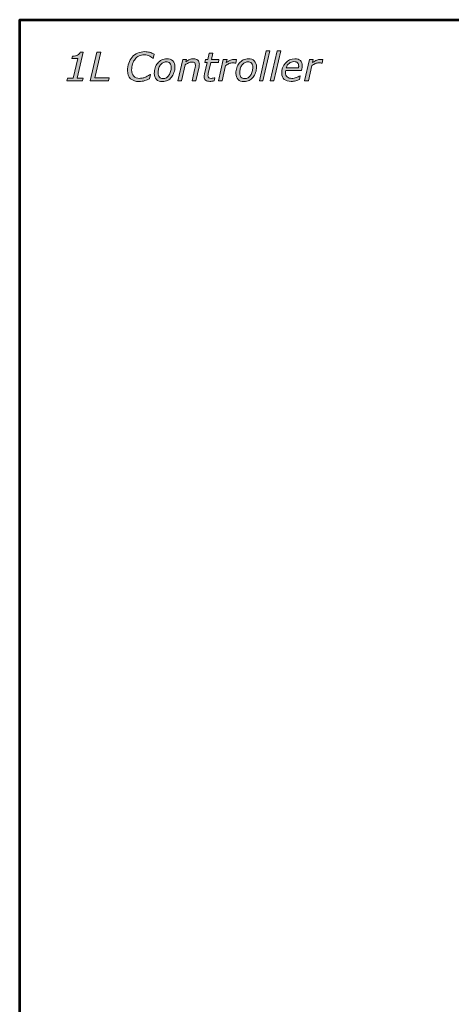
# Model space of a CAD drawing. Units: millimetres. Extents: x 0 to 250, y -250 to 0.
# Drawn here: x 0 to 60, y -136 to 0 of the extents above; entities that cross this region are included whole.
import ezdxf

# ---------------------------------------------------------------- set-up
doc = ezdxf.new("R2010")
doc.units = ezdxf.units.MM
doc.header["$MEASUREMENT"] = 0
doc.layers.add('Layer 1', color=7, linetype='Continuous', lineweight=0)

# ---------------------------------------------------------------- blocks, each defined once
blk = doc.blocks.new('Block_3')
at = {"layer": 'Layer 1', "true_color": 0x353839, "transparency": 33554687}
h = blk.add_hatch(color=250, dxfattribs=at)
h.dxf.hatch_style = 2
edge = h.paths.add_edge_path()
edge.add_spline(control_points=[(8.66, -8.47), (8.66, -8.47), (6.5, -8.47), (6.5, -8.47), (6.5, -8.47), (6.59, -8.09), (6.59, -8.09), (6.59, -8.09), (7.41, -8.09), (7.41, -8.09), (7.41, -8.09), (8.04, -5.38), (8.04, -5.38), (8.04, -5.38), (7.21, -5.38), (7.21, -5.38), (7.21, -5.38), (7.29, -5.04), (7.29, -5.04), (7.59, -5.04), (7.83, -4.99), (8, -4.91), (8.17, -4.82), (8.29, -4.68), (8.34, -4.48), (8.34, -4.48), (8.76, -4.48), (8.76, -4.48), (8.76, -4.48), (7.93, -8.09), (7.93, -8.09), (7.93, -8.09), (8.75, -8.09), (8.75, -8.09), (8.75, -8.09), (8.66, -8.47), (8.66, -8.47)], knot_values=[0, 0, 0, 0, 1, 1, 1, 2, 2, 2, 3, 3, 3, 4, 4, 4, 5, 5, 5, 6, 6, 6, 7, 7, 7, 8, 8, 8, 9, 9, 9, 10, 10, 10, 11, 11, 11, 12, 12, 12, 12], degree=3, periodic=0)
h = blk.add_hatch(color=250, dxfattribs=at)
h.dxf.hatch_style = 2
edge = h.paths.add_edge_path()
edge.add_spline(control_points=[(12.28, -8.47), (12.28, -8.47), (9.76, -8.47), (9.76, -8.47), (9.76, -8.47), (10.68, -4.49), (10.68, -4.49), (10.68, -4.49), (11.21, -4.49), (11.21, -4.49), (11.21, -4.49), (10.4, -8.03), (10.4, -8.03), (10.4, -8.03), (12.38, -8.03), (12.38, -8.03), (12.38, -8.03), (12.28, -8.47), (12.28, -8.47)], knot_values=[0, 0, 0, 0, 1, 1, 1, 2, 2, 2, 3, 3, 3, 4, 4, 4, 5, 5, 5, 6, 6, 6, 6], degree=3, periodic=0)
h = blk.add_hatch(color=250, dxfattribs=at)
h.dxf.hatch_style = 2
edge = h.paths.add_edge_path()
edge.add_spline(control_points=[(16.51, -8.55), (16.01, -8.55), (15.62, -8.42), (15.33, -8.16), (15.04, -7.89), (14.9, -7.52), (14.9, -7.04), (14.9, -6.68), (14.95, -6.34), (15.06, -6.02), (15.18, -5.7), (15.33, -5.42), (15.54, -5.18), (15.74, -4.95), (16, -4.76), (16.3, -4.63), (16.6, -4.49), (16.93, -4.42), (17.3, -4.42), (17.53, -4.42), (17.74, -4.45), (17.95, -4.51), (18.15, -4.56), (18.36, -4.65), (18.58, -4.77), (18.58, -4.77), (18.46, -5.37), (18.46, -5.37), (18.46, -5.37), (18.42, -5.37), (18.42, -5.37), (18.36, -5.31), (18.3, -5.26), (18.24, -5.21), (18.18, -5.16), (18.09, -5.1), (17.97, -5.04), (17.88, -4.99), (17.76, -4.95), (17.62, -4.91), (17.49, -4.88), (17.34, -4.86), (17.18, -4.86), (16.93, -4.86), (16.7, -4.91), (16.49, -5.01), (16.28, -5.12), (16.1, -5.26), (15.95, -5.45), (15.8, -5.63), (15.68, -5.86), (15.59, -6.12), (15.51, -6.38), (15.47, -6.65), (15.47, -6.95), (15.47, -7.32), (15.56, -7.6), (15.75, -7.81), (15.94, -8.01), (16.22, -8.11), (16.58, -8.11), (16.75, -8.11), (16.91, -8.09), (17.06, -8.05), (17.21, -8.02), (17.35, -7.97), (17.47, -7.91), (17.59, -7.85), (17.69, -7.79), (17.79, -7.73), (17.88, -7.67), (17.96, -7.62), (18.02, -7.56), (18.02, -7.56), (18.06, -7.56), (18.06, -7.56), (18.06, -7.56), (17.94, -8.18), (17.94, -8.18), (17.75, -8.27), (17.53, -8.36), (17.29, -8.43), (17.05, -8.51), (16.79, -8.55), (16.51, -8.55)], knot_values=[0, 0, 0, 0, 1, 1, 1, 2, 2, 2, 3, 3, 3, 4, 4, 4, 5, 5, 5, 6, 6, 6, 7, 7, 7, 8, 8, 8, 9, 9, 9, 10, 10, 10, 11, 11, 11, 12, 12, 12, 13, 13, 13, 14, 14, 14, 15, 15, 15, 16, 16, 16, 17, 17, 17, 18, 18, 18, 19, 19, 19, 20, 20, 20, 21, 21, 21, 22, 22, 22, 23, 23, 23, 24, 24, 24, 25, 25, 25, 26, 26, 26, 27, 27, 27, 28, 28, 28, 28], degree=3, periodic=0)
h = blk.add_hatch(color=250, dxfattribs=at)
h.dxf.hatch_style = 2
edge = h.paths.add_edge_path()
edge.add_spline(control_points=[(20.63, -7.67), (20.73, -7.53), (20.8, -7.37), (20.85, -7.18), (20.9, -6.99), (20.93, -6.79), (20.93, -6.59), (20.93, -6.34), (20.87, -6.15), (20.75, -6.02), (20.63, -5.89), (20.46, -5.83), (20.24, -5.83), (20.07, -5.83), (19.91, -5.87), (19.78, -5.95), (19.64, -6.03), (19.52, -6.15), (19.42, -6.29), (19.33, -6.43), (19.25, -6.6), (19.2, -6.79), (19.15, -6.97), (19.12, -7.17), (19.12, -7.37), (19.12, -7.62), (19.18, -7.81), (19.3, -7.94), (19.42, -8.07), (19.59, -8.14), (19.81, -8.14), (19.98, -8.14), (20.14, -8.1), (20.27, -8.02), (20.41, -7.93), (20.53, -7.82), (20.63, -7.67)], knot_values=[0, 0, 0, 0, 1, 1, 1, 2, 2, 2, 3, 3, 3, 4, 4, 4, 5, 5, 5, 6, 6, 6, 7, 7, 7, 8, 8, 8, 9, 9, 9, 10, 10, 10, 11, 11, 11, 12, 12, 12, 12], degree=3, periodic=0)
edge = h.paths.add_edge_path()
edge.add_spline(control_points=[(21.45, -6.54), (21.45, -6.81), (21.41, -7.07), (21.32, -7.31), (21.24, -7.56), (21.13, -7.77), (20.98, -7.96), (20.82, -8.15), (20.64, -8.29), (20.44, -8.4), (20.24, -8.5), (20, -8.56), (19.73, -8.56), (19.37, -8.56), (19.1, -8.46), (18.9, -8.25), (18.7, -8.05), (18.6, -7.77), (18.6, -7.42), (18.6, -7.15), (18.64, -6.89), (18.72, -6.65), (18.8, -6.41), (18.92, -6.19), (19.07, -6.01), (19.22, -5.82), (19.4, -5.68), (19.62, -5.57), (19.83, -5.46), (20.07, -5.41), (20.32, -5.41), (20.67, -5.41), (20.94, -5.5), (21.14, -5.7), (21.35, -5.9), (21.45, -6.18), (21.45, -6.54)], knot_values=[0, 0, 0, 0, 1, 1, 1, 2, 2, 2, 3, 3, 3, 4, 4, 4, 5, 5, 5, 6, 6, 6, 7, 7, 7, 8, 8, 8, 9, 9, 9, 10, 10, 10, 11, 11, 11, 12, 12, 12, 12], degree=3, periodic=0)
h = blk.add_hatch(color=250, dxfattribs=at)
h.dxf.hatch_style = 2
edge = h.paths.add_edge_path()
edge.add_spline(control_points=[(24.83, -6.17), (24.83, -6.21), (24.82, -6.27), (24.81, -6.34), (24.81, -6.42), (24.8, -6.48), (24.78, -6.54), (24.78, -6.54), (24.33, -8.47), (24.33, -8.47), (24.33, -8.47), (23.83, -8.47), (23.83, -8.47), (23.83, -8.47), (24.22, -6.77), (24.22, -6.77), (24.24, -6.68), (24.26, -6.6), (24.27, -6.53), (24.28, -6.46), (24.29, -6.39), (24.29, -6.32), (24.29, -6.17), (24.25, -6.06), (24.18, -5.98), (24.1, -5.9), (23.97, -5.87), (23.78, -5.87), (23.64, -5.87), (23.49, -5.9), (23.33, -5.98), (23.17, -6.05), (23.01, -6.14), (22.85, -6.25), (22.85, -6.25), (22.34, -8.47), (22.34, -8.47), (22.34, -8.47), (21.84, -8.47), (21.84, -8.47), (21.84, -8.47), (22.53, -5.49), (22.53, -5.49), (22.53, -5.49), (23.03, -5.49), (23.03, -5.49), (23.03, -5.49), (22.95, -5.82), (22.95, -5.82), (23.14, -5.69), (23.32, -5.58), (23.49, -5.51), (23.65, -5.44), (23.82, -5.41), (24, -5.41), (24.26, -5.41), (24.46, -5.47), (24.61, -5.6), (24.75, -5.73), (24.83, -5.92), (24.83, -6.17)], knot_values=[0, 0, 0, 0, 1, 1, 1, 2, 2, 2, 3, 3, 3, 4, 4, 4, 5, 5, 5, 6, 6, 6, 7, 7, 7, 8, 8, 8, 9, 9, 9, 10, 10, 10, 11, 11, 11, 12, 12, 12, 13, 13, 13, 14, 14, 14, 15, 15, 15, 16, 16, 16, 17, 17, 17, 18, 18, 18, 19, 19, 19, 20, 20, 20, 20], degree=3, periodic=0)
h = blk.add_hatch(color=250, dxfattribs=at)
h.dxf.hatch_style = 2
edge = h.paths.add_edge_path()
edge.add_spline(control_points=[(27.54, -5.49), (27.54, -5.49), (27.45, -5.9), (27.45, -5.9), (27.45, -5.9), (26.41, -5.9), (26.41, -5.9), (26.41, -5.9), (26.09, -7.27), (26.09, -7.27), (26.07, -7.34), (26.06, -7.42), (26.04, -7.51), (26.03, -7.6), (26.02, -7.68), (26.02, -7.73), (26.02, -7.86), (26.06, -7.96), (26.12, -8.02), (26.19, -8.08), (26.31, -8.11), (26.49, -8.11), (26.56, -8.11), (26.65, -8.1), (26.75, -8.08), (26.85, -8.05), (26.92, -8.03), (26.95, -8.02), (26.95, -8.02), (26.98, -8.02), (26.98, -8.02), (26.98, -8.02), (26.88, -8.45), (26.88, -8.45), (26.78, -8.47), (26.68, -8.49), (26.57, -8.51), (26.45, -8.53), (26.35, -8.53), (26.26, -8.53), (26.02, -8.53), (25.83, -8.48), (25.69, -8.37), (25.56, -8.26), (25.49, -8.09), (25.49, -7.86), (25.49, -7.8), (25.5, -7.75), (25.5, -7.69), (25.51, -7.63), (25.52, -7.57), (25.54, -7.5), (25.54, -7.5), (25.91, -5.9), (25.91, -5.9), (25.91, -5.9), (25.57, -5.9), (25.57, -5.9), (25.57, -5.9), (25.66, -5.49), (25.66, -5.49), (25.66, -5.49), (26, -5.49), (26, -5.49), (26, -5.49), (26.2, -4.63), (26.2, -4.63), (26.2, -4.63), (26.71, -4.63), (26.71, -4.63), (26.71, -4.63), (26.51, -5.49), (26.51, -5.49), (26.51, -5.49), (27.54, -5.49), (27.54, -5.49)], knot_values=[0, 0, 0, 0, 1, 1, 1, 2, 2, 2, 3, 3, 3, 4, 4, 4, 5, 5, 5, 6, 6, 6, 7, 7, 7, 8, 8, 8, 9, 9, 9, 10, 10, 10, 11, 11, 11, 12, 12, 12, 13, 13, 13, 14, 14, 14, 15, 15, 15, 16, 16, 16, 17, 17, 17, 18, 18, 18, 19, 19, 19, 20, 20, 20, 21, 21, 21, 22, 22, 22, 23, 23, 23, 24, 24, 24, 25, 25, 25, 25], degree=3, periodic=0)
h = blk.add_hatch(color=250, dxfattribs=at)
h.dxf.hatch_style = 2
edge = h.paths.add_edge_path()
edge.add_spline(control_points=[(31.91, -7.67), (32.01, -7.53), (32.08, -7.37), (32.13, -7.18), (32.18, -6.99), (32.21, -6.79), (32.21, -6.59), (32.21, -6.34), (32.15, -6.15), (32.03, -6.02), (31.91, -5.89), (31.74, -5.83), (31.52, -5.83), (31.35, -5.83), (31.19, -5.87), (31.06, -5.95), (30.92, -6.03), (30.8, -6.15), (30.7, -6.29), (30.61, -6.43), (30.53, -6.6), (30.48, -6.79), (30.43, -6.97), (30.4, -7.17), (30.4, -7.37), (30.4, -7.62), (30.46, -7.81), (30.58, -7.94), (30.7, -8.07), (30.87, -8.14), (31.09, -8.14), (31.26, -8.14), (31.42, -8.1), (31.55, -8.02), (31.69, -7.93), (31.81, -7.82), (31.91, -7.67)], knot_values=[0, 0, 0, 0, 1, 1, 1, 2, 2, 2, 3, 3, 3, 4, 4, 4, 5, 5, 5, 6, 6, 6, 7, 7, 7, 8, 8, 8, 9, 9, 9, 10, 10, 10, 11, 11, 11, 12, 12, 12, 12], degree=3, periodic=0)
edge = h.paths.add_edge_path()
edge.add_spline(control_points=[(32.73, -6.54), (32.73, -6.81), (32.69, -7.07), (32.6, -7.31), (32.52, -7.56), (32.41, -7.77), (32.26, -7.96), (32.1, -8.15), (31.92, -8.29), (31.72, -8.4), (31.52, -8.5), (31.28, -8.56), (31.01, -8.56), (30.65, -8.56), (30.38, -8.46), (30.18, -8.25), (29.98, -8.05), (29.88, -7.77), (29.88, -7.42), (29.88, -7.15), (29.92, -6.89), (30, -6.65), (30.08, -6.41), (30.2, -6.19), (30.35, -6.01), (30.5, -5.82), (30.68, -5.68), (30.9, -5.57), (31.11, -5.46), (31.35, -5.41), (31.6, -5.41), (31.95, -5.41), (32.22, -5.5), (32.42, -5.7), (32.63, -5.9), (32.73, -6.18), (32.73, -6.54)], knot_values=[0, 0, 0, 0, 1, 1, 1, 2, 2, 2, 3, 3, 3, 4, 4, 4, 5, 5, 5, 6, 6, 6, 7, 7, 7, 8, 8, 8, 9, 9, 9, 10, 10, 10, 11, 11, 11, 12, 12, 12, 12], degree=3, periodic=0)
h = blk.add_hatch(color=250, dxfattribs=at)
h.dxf.hatch_style = 2
edge = h.paths.add_edge_path()
edge.add_spline(control_points=[(34.58, -4.32), (34.58, -4.32), (33.62, -8.47), (33.62, -8.47), (33.62, -8.47), (33.12, -8.47), (33.12, -8.47), (33.12, -8.47), (34.08, -4.32), (34.08, -4.32), (34.08, -4.32), (34.58, -4.32), (34.58, -4.32)], knot_values=[0, 0, 0, 0, 1, 1, 1, 2, 2, 2, 3, 3, 3, 4, 4, 4, 4], degree=3, periodic=0)
h = blk.add_hatch(color=250, dxfattribs=at)
h.dxf.hatch_style = 2
edge = h.paths.add_edge_path()
edge.add_spline(control_points=[(36.09, -4.32), (36.09, -4.32), (35.13, -8.47), (35.13, -8.47), (35.13, -8.47), (34.62, -8.47), (34.62, -8.47), (34.62, -8.47), (35.58, -4.32), (35.58, -4.32), (35.58, -4.32), (36.09, -4.32), (36.09, -4.32)], knot_values=[0, 0, 0, 0, 1, 1, 1, 2, 2, 2, 3, 3, 3, 4, 4, 4, 4], degree=3, periodic=0)
h = blk.add_hatch(color=250, dxfattribs=at)
h.dxf.hatch_style = 2
edge = h.paths.add_edge_path()
edge.add_spline(control_points=[(38.54, -6.66), (38.55, -6.61), (38.55, -6.56), (38.55, -6.53), (38.56, -6.49), (38.56, -6.45), (38.56, -6.41), (38.56, -6.22), (38.51, -6.07), (38.4, -5.96), (38.3, -5.86), (38.13, -5.8), (37.9, -5.8), (37.65, -5.8), (37.43, -5.88), (37.23, -6.04), (37.03, -6.19), (36.9, -6.4), (36.83, -6.66), (36.83, -6.66), (38.54, -6.66), (38.54, -6.66)], knot_values=[0, 0, 0, 0, 1, 1, 1, 2, 2, 2, 3, 3, 3, 4, 4, 4, 5, 5, 5, 6, 6, 6, 7, 7, 7, 7], degree=3, periodic=0)
edge = h.paths.add_edge_path()
edge.add_spline(control_points=[(37.53, -8.54), (37.12, -8.54), (36.8, -8.45), (36.56, -8.25), (36.33, -8.06), (36.21, -7.77), (36.21, -7.4), (36.21, -6.85), (36.38, -6.38), (36.73, -5.99), (37.07, -5.6), (37.5, -5.41), (38.01, -5.41), (38.35, -5.41), (38.61, -5.49), (38.79, -5.66), (38.96, -5.83), (39.05, -6.06), (39.05, -6.37), (39.05, -6.42), (39.05, -6.51), (39.03, -6.62), (39.02, -6.74), (38.99, -6.87), (38.96, -7.03), (38.96, -7.03), (36.76, -7.03), (36.76, -7.03), (36.75, -7.08), (36.74, -7.13), (36.74, -7.18), (36.73, -7.23), (36.73, -7.27), (36.73, -7.32), (36.73, -7.57), (36.81, -7.77), (36.96, -7.91), (37.11, -8.05), (37.33, -8.12), (37.61, -8.12), (37.81, -8.12), (38.01, -8.09), (38.22, -8.01), (38.42, -7.93), (38.6, -7.85), (38.74, -7.75), (38.74, -7.75), (38.77, -7.75), (38.77, -7.75), (38.77, -7.75), (38.66, -8.29), (38.66, -8.29), (38.57, -8.33), (38.49, -8.35), (38.42, -8.38), (38.35, -8.41), (38.26, -8.43), (38.15, -8.46), (38.04, -8.49), (37.94, -8.51), (37.85, -8.52), (37.77, -8.54), (37.66, -8.54), (37.53, -8.54)], knot_values=[0, 0, 0, 0, 1, 1, 1, 2, 2, 2, 3, 3, 3, 4, 4, 4, 5, 5, 5, 6, 6, 6, 7, 7, 7, 8, 8, 8, 9, 9, 9, 10, 10, 10, 11, 11, 11, 12, 12, 12, 13, 13, 13, 14, 14, 14, 15, 15, 15, 16, 16, 16, 17, 17, 17, 18, 18, 18, 19, 19, 19, 20, 20, 20, 21, 21, 21, 21], degree=3, periodic=0)
h = blk.add_hatch(color=250, dxfattribs=at)
h.dxf.hatch_style = 2
edge = h.paths.add_edge_path()
edge.add_spline(control_points=[(29.87, -6.02), (29.87, -6.02), (29.84, -6.02), (29.84, -6.02), (29.77, -6), (29.7, -5.99), (29.64, -5.98), (29.58, -5.97), (29.51, -5.97), (29.42, -5.97), (29.25, -5.97), (29.09, -6.01), (28.92, -6.08), (28.76, -6.16), (28.6, -6.25), (28.45, -6.35), (28.45, -6.35), (27.96, -8.47), (27.96, -8.47), (27.96, -8.47), (27.46, -8.47), (27.46, -8.47), (27.46, -8.47), (28.14, -5.49), (28.14, -5.49), (28.14, -5.49), (28.65, -5.49), (28.65, -5.49), (28.65, -5.49), (28.54, -5.93), (28.54, -5.93), (28.78, -5.76), (28.98, -5.65), (29.15, -5.59), (29.31, -5.52), (29.47, -5.49), (29.62, -5.49), (29.71, -5.49), (29.77, -5.49), (29.81, -5.5), (29.85, -5.5), (29.91, -5.51), (29.98, -5.52), (29.98, -5.52), (29.87, -6.02), (29.87, -6.02)], knot_values=[0, 0, 0, 0, 1, 1, 1, 2, 2, 2, 3, 3, 3, 4, 4, 4, 5, 5, 5, 6, 6, 6, 7, 7, 7, 8, 8, 8, 9, 9, 9, 10, 10, 10, 11, 11, 11, 12, 12, 12, 13, 13, 13, 14, 14, 14, 15, 15, 15, 15], degree=3, periodic=0)
h = blk.add_hatch(color=250, dxfattribs=at)
h.dxf.hatch_style = 2
edge = h.paths.add_edge_path()
edge.add_spline(control_points=[(41.79, -6.02), (41.79, -6.02), (41.77, -6.02), (41.77, -6.02), (41.69, -6), (41.63, -5.99), (41.57, -5.98), (41.51, -5.97), (41.43, -5.97), (41.34, -5.97), (41.18, -5.97), (41.01, -6.01), (40.85, -6.08), (40.68, -6.16), (40.52, -6.25), (40.37, -6.35), (40.37, -6.35), (39.89, -8.47), (39.89, -8.47), (39.89, -8.47), (39.38, -8.47), (39.38, -8.47), (39.38, -8.47), (40.06, -5.49), (40.06, -5.49), (40.06, -5.49), (40.57, -5.49), (40.57, -5.49), (40.57, -5.49), (40.47, -5.93), (40.47, -5.93), (40.71, -5.76), (40.91, -5.65), (41.07, -5.59), (41.24, -5.52), (41.39, -5.49), (41.55, -5.49), (41.63, -5.49), (41.7, -5.49), (41.74, -5.5), (41.77, -5.5), (41.83, -5.51), (41.91, -5.52), (41.91, -5.52), (41.79, -6.02), (41.79, -6.02)], knot_values=[0, 0, 0, 0, 1, 1, 1, 2, 2, 2, 3, 3, 3, 4, 4, 4, 5, 5, 5, 6, 6, 6, 7, 7, 7, 8, 8, 8, 9, 9, 9, 10, 10, 10, 11, 11, 11, 12, 12, 12, 13, 13, 13, 14, 14, 14, 15, 15, 15, 15], degree=3, periodic=0)
at = {"layer": 'Layer 1'}
for points, knots in [([(8.66, -8.47), (8.66, -8.47), (6.5, -8.47), (6.5, -8.47), (6.5, -8.47), (6.59, -8.09), (6.59, -8.09), (6.59, -8.09), (7.41, -8.09), (7.41, -8.09), (7.41, -8.09), (8.04, -5.38), (8.04, -5.38), (8.04, -5.38), (7.21, -5.38), (7.21, -5.38), (7.21, -5.38), (7.29, -5.04), (7.29, -5.04), (7.59, -5.04), (7.83, -4.99), (8, -4.91), (8.17, -4.82), (8.29, -4.68), (8.34, -4.48), (8.34, -4.48), (8.76, -4.48), (8.76, -4.48), (8.76, -4.48), (7.93, -8.09), (7.93, -8.09), (7.93, -8.09), (8.75, -8.09), (8.75, -8.09), (8.75, -8.09), (8.66, -8.47), (8.66, -8.47)], [0, 0, 0, 0, 1, 1, 1, 2, 2, 2, 3, 3, 3, 4, 4, 4, 5, 5, 5, 6, 6, 6, 7, 7, 7, 8, 8, 8, 9, 9, 9, 10, 10, 10, 11, 11, 11, 12, 12, 12, 12]), ([(12.28, -8.47), (12.28, -8.47), (9.76, -8.47), (9.76, -8.47), (9.76, -8.47), (10.68, -4.49), (10.68, -4.49), (10.68, -4.49), (11.21, -4.49), (11.21, -4.49), (11.21, -4.49), (10.4, -8.03), (10.4, -8.03), (10.4, -8.03), (12.38, -8.03), (12.38, -8.03), (12.38, -8.03), (12.28, -8.47), (12.28, -8.47)], [0, 0, 0, 0, 1, 1, 1, 2, 2, 2, 3, 3, 3, 4, 4, 4, 5, 5, 5, 6, 6, 6, 6]), ([(16.51, -8.55), (16.01, -8.55), (15.62, -8.42), (15.33, -8.16), (15.04, -7.89), (14.9, -7.52), (14.9, -7.04), (14.9, -6.68), (14.95, -6.34), (15.06, -6.02), (15.18, -5.7), (15.33, -5.42), (15.54, -5.18), (15.74, -4.95), (16, -4.76), (16.3, -4.63), (16.6, -4.49), (16.93, -4.42), (17.3, -4.42), (17.53, -4.42), (17.74, -4.45), (17.95, -4.51), (18.15, -4.56), (18.36, -4.65), (18.58, -4.77), (18.58, -4.77), (18.46, -5.37), (18.46, -5.37), (18.46, -5.37), (18.42, -5.37), (18.42, -5.37), (18.36, -5.31), (18.3, -5.26), (18.24, -5.21), (18.18, -5.16), (18.09, -5.1), (17.97, -5.04), (17.88, -4.99), (17.76, -4.95), (17.62, -4.91), (17.49, -4.88), (17.34, -4.86), (17.18, -4.86), (16.93, -4.86), (16.7, -4.91), (16.49, -5.01), (16.28, -5.12), (16.1, -5.26), (15.95, -5.45), (15.8, -5.63), (15.68, -5.86), (15.59, -6.12), (15.51, -6.38), (15.47, -6.65), (15.47, -6.95), (15.47, -7.32), (15.56, -7.6), (15.75, -7.81), (15.94, -8.01), (16.22, -8.11), (16.58, -8.11), (16.75, -8.11), (16.91, -8.09), (17.06, -8.05), (17.21, -8.02), (17.35, -7.97), (17.47, -7.91), (17.59, -7.85), (17.69, -7.79), (17.79, -7.73), (17.88, -7.67), (17.96, -7.62), (18.02, -7.56), (18.02, -7.56), (18.06, -7.56), (18.06, -7.56), (18.06, -7.56), (17.94, -8.18), (17.94, -8.18), (17.75, -8.27), (17.53, -8.36), (17.29, -8.43), (17.05, -8.51), (16.79, -8.55), (16.51, -8.55)], [0, 0, 0, 0, 1, 1, 1, 2, 2, 2, 3, 3, 3, 4, 4, 4, 5, 5, 5, 6, 6, 6, 7, 7, 7, 8, 8, 8, 9, 9, 9, 10, 10, 10, 11, 11, 11, 12, 12, 12, 13, 13, 13, 14, 14, 14, 15, 15, 15, 16, 16, 16, 17, 17, 17, 18, 18, 18, 19, 19, 19, 20, 20, 20, 21, 21, 21, 22, 22, 22, 23, 23, 23, 24, 24, 24, 25, 25, 25, 26, 26, 26, 27, 27, 27, 28, 28, 28, 28]), ([(21.45, -6.54), (21.45, -6.81), (21.41, -7.07), (21.32, -7.31), (21.24, -7.56), (21.13, -7.77), (20.98, -7.96), (20.82, -8.15), (20.64, -8.29), (20.44, -8.4), (20.24, -8.5), (20, -8.56), (19.73, -8.56), (19.37, -8.56), (19.1, -8.46), (18.9, -8.25), (18.7, -8.05), (18.6, -7.77), (18.6, -7.42), (18.6, -7.15), (18.64, -6.89), (18.72, -6.65), (18.8, -6.41), (18.92, -6.19), (19.07, -6.01), (19.22, -5.82), (19.4, -5.68), (19.62, -5.57), (19.83, -5.46), (20.07, -5.41), (20.32, -5.41), (20.67, -5.41), (20.94, -5.5), (21.14, -5.7), (21.35, -5.9), (21.45, -6.18), (21.45, -6.54)], [0, 0, 0, 0, 1, 1, 1, 2, 2, 2, 3, 3, 3, 4, 4, 4, 5, 5, 5, 6, 6, 6, 7, 7, 7, 8, 8, 8, 9, 9, 9, 10, 10, 10, 11, 11, 11, 12, 12, 12, 12]), ([(24.83, -6.17), (24.83, -6.21), (24.82, -6.27), (24.81, -6.34), (24.81, -6.42), (24.8, -6.48), (24.78, -6.54), (24.78, -6.54), (24.33, -8.47), (24.33, -8.47), (24.33, -8.47), (23.83, -8.47), (23.83, -8.47), (23.83, -8.47), (24.22, -6.77), (24.22, -6.77), (24.24, -6.68), (24.26, -6.6), (24.27, -6.53), (24.28, -6.46), (24.29, -6.39), (24.29, -6.32), (24.29, -6.17), (24.25, -6.06), (24.18, -5.98), (24.1, -5.9), (23.97, -5.87), (23.78, -5.87), (23.64, -5.87), (23.49, -5.9), (23.33, -5.98), (23.17, -6.05), (23.01, -6.14), (22.85, -6.25), (22.85, -6.25), (22.34, -8.47), (22.34, -8.47), (22.34, -8.47), (21.84, -8.47), (21.84, -8.47), (21.84, -8.47), (22.53, -5.49), (22.53, -5.49), (22.53, -5.49), (23.03, -5.49), (23.03, -5.49), (23.03, -5.49), (22.95, -5.82), (22.95, -5.82), (23.14, -5.69), (23.32, -5.58), (23.49, -5.51), (23.65, -5.44), (23.82, -5.41), (24, -5.41), (24.26, -5.41), (24.46, -5.47), (24.61, -5.6), (24.75, -5.73), (24.83, -5.92), (24.83, -6.17)], [0, 0, 0, 0, 1, 1, 1, 2, 2, 2, 3, 3, 3, 4, 4, 4, 5, 5, 5, 6, 6, 6, 7, 7, 7, 8, 8, 8, 9, 9, 9, 10, 10, 10, 11, 11, 11, 12, 12, 12, 13, 13, 13, 14, 14, 14, 15, 15, 15, 16, 16, 16, 17, 17, 17, 18, 18, 18, 19, 19, 19, 20, 20, 20, 20]), ([(27.54, -5.49), (27.54, -5.49), (27.45, -5.9), (27.45, -5.9), (27.45, -5.9), (26.41, -5.9), (26.41, -5.9), (26.41, -5.9), (26.09, -7.27), (26.09, -7.27), (26.07, -7.34), (26.06, -7.42), (26.04, -7.51), (26.03, -7.6), (26.02, -7.68), (26.02, -7.73), (26.02, -7.86), (26.06, -7.96), (26.12, -8.02), (26.19, -8.08), (26.31, -8.11), (26.49, -8.11), (26.56, -8.11), (26.65, -8.1), (26.75, -8.08), (26.85, -8.05), (26.92, -8.03), (26.95, -8.02), (26.95, -8.02), (26.98, -8.02), (26.98, -8.02), (26.98, -8.02), (26.88, -8.45), (26.88, -8.45), (26.78, -8.47), (26.68, -8.49), (26.57, -8.51), (26.45, -8.53), (26.35, -8.53), (26.26, -8.53), (26.02, -8.53), (25.83, -8.48), (25.69, -8.37), (25.56, -8.26), (25.49, -8.09), (25.49, -7.86), (25.49, -7.8), (25.5, -7.75), (25.5, -7.69), (25.51, -7.63), (25.52, -7.57), (25.54, -7.5), (25.54, -7.5), (25.91, -5.9), (25.91, -5.9), (25.91, -5.9), (25.57, -5.9), (25.57, -5.9), (25.57, -5.9), (25.66, -5.49), (25.66, -5.49), (25.66, -5.49), (26, -5.49), (26, -5.49), (26, -5.49), (26.2, -4.63), (26.2, -4.63), (26.2, -4.63), (26.71, -4.63), (26.71, -4.63), (26.71, -4.63), (26.51, -5.49), (26.51, -5.49), (26.51, -5.49), (27.54, -5.49), (27.54, -5.49)], [0, 0, 0, 0, 1, 1, 1, 2, 2, 2, 3, 3, 3, 4, 4, 4, 5, 5, 5, 6, 6, 6, 7, 7, 7, 8, 8, 8, 9, 9, 9, 10, 10, 10, 11, 11, 11, 12, 12, 12, 13, 13, 13, 14, 14, 14, 15, 15, 15, 16, 16, 16, 17, 17, 17, 18, 18, 18, 19, 19, 19, 20, 20, 20, 21, 21, 21, 22, 22, 22, 23, 23, 23, 24, 24, 24, 25, 25, 25, 25]), ([(32.73, -6.54), (32.73, -6.81), (32.69, -7.07), (32.6, -7.31), (32.52, -7.56), (32.41, -7.77), (32.26, -7.96), (32.1, -8.15), (31.92, -8.29), (31.72, -8.4), (31.52, -8.5), (31.28, -8.56), (31.01, -8.56), (30.65, -8.56), (30.38, -8.46), (30.18, -8.25), (29.98, -8.05), (29.88, -7.77), (29.88, -7.42), (29.88, -7.15), (29.92, -6.89), (30, -6.65), (30.08, -6.41), (30.2, -6.19), (30.35, -6.01), (30.5, -5.82), (30.68, -5.68), (30.9, -5.57), (31.11, -5.46), (31.35, -5.41), (31.6, -5.41), (31.95, -5.41), (32.22, -5.5), (32.42, -5.7), (32.63, -5.9), (32.73, -6.18), (32.73, -6.54)], [0, 0, 0, 0, 1, 1, 1, 2, 2, 2, 3, 3, 3, 4, 4, 4, 5, 5, 5, 6, 6, 6, 7, 7, 7, 8, 8, 8, 9, 9, 9, 10, 10, 10, 11, 11, 11, 12, 12, 12, 12]), ([(34.58, -4.32), (34.58, -4.32), (33.62, -8.47), (33.62, -8.47), (33.62, -8.47), (33.12, -8.47), (33.12, -8.47), (33.12, -8.47), (34.08, -4.32), (34.08, -4.32), (34.08, -4.32), (34.58, -4.32), (34.58, -4.32)], [0, 0, 0, 0, 1, 1, 1, 2, 2, 2, 3, 3, 3, 4, 4, 4, 4]), ([(36.09, -4.32), (36.09, -4.32), (35.13, -8.47), (35.13, -8.47), (35.13, -8.47), (34.62, -8.47), (34.62, -8.47), (34.62, -8.47), (35.58, -4.32), (35.58, -4.32), (35.58, -4.32), (36.09, -4.32), (36.09, -4.32)], [0, 0, 0, 0, 1, 1, 1, 2, 2, 2, 3, 3, 3, 4, 4, 4, 4]), ([(37.53, -8.54), (37.12, -8.54), (36.8, -8.45), (36.56, -8.25), (36.33, -8.06), (36.21, -7.77), (36.21, -7.4), (36.21, -6.85), (36.38, -6.38), (36.73, -5.99), (37.07, -5.6), (37.5, -5.41), (38.01, -5.41), (38.35, -5.41), (38.61, -5.49), (38.79, -5.66), (38.96, -5.83), (39.05, -6.06), (39.05, -6.37), (39.05, -6.42), (39.05, -6.51), (39.03, -6.62), (39.02, -6.74), (38.99, -6.87), (38.96, -7.03), (38.96, -7.03), (36.76, -7.03), (36.76, -7.03), (36.75, -7.08), (36.74, -7.13), (36.74, -7.18), (36.73, -7.23), (36.73, -7.27), (36.73, -7.32), (36.73, -7.57), (36.81, -7.77), (36.96, -7.91), (37.11, -8.05), (37.33, -8.12), (37.61, -8.12), (37.81, -8.12), (38.01, -8.09), (38.22, -8.01), (38.42, -7.93), (38.6, -7.85), (38.74, -7.75), (38.74, -7.75), (38.77, -7.75), (38.77, -7.75), (38.77, -7.75), (38.66, -8.29), (38.66, -8.29), (38.57, -8.33), (38.49, -8.35), (38.42, -8.38), (38.35, -8.41), (38.26, -8.43), (38.15, -8.46), (38.04, -8.49), (37.94, -8.51), (37.85, -8.52), (37.77, -8.54), (37.66, -8.54), (37.53, -8.54)], [0, 0, 0, 0, 1, 1, 1, 2, 2, 2, 3, 3, 3, 4, 4, 4, 5, 5, 5, 6, 6, 6, 7, 7, 7, 8, 8, 8, 9, 9, 9, 10, 10, 10, 11, 11, 11, 12, 12, 12, 13, 13, 13, 14, 14, 14, 15, 15, 15, 16, 16, 16, 17, 17, 17, 18, 18, 18, 19, 19, 19, 20, 20, 20, 21, 21, 21, 21]), ([(20.63, -7.67), (20.73, -7.53), (20.8, -7.37), (20.85, -7.18), (20.9, -6.99), (20.93, -6.79), (20.93, -6.59), (20.93, -6.34), (20.87, -6.15), (20.75, -6.02), (20.63, -5.89), (20.46, -5.83), (20.24, -5.83), (20.07, -5.83), (19.91, -5.87), (19.78, -5.95), (19.64, -6.03), (19.52, -6.15), (19.42, -6.29), (19.33, -6.43), (19.25, -6.6), (19.2, -6.79), (19.15, -6.97), (19.12, -7.17), (19.12, -7.37), (19.12, -7.62), (19.18, -7.81), (19.3, -7.94), (19.42, -8.07), (19.59, -8.14), (19.81, -8.14), (19.98, -8.14), (20.14, -8.1), (20.27, -8.02), (20.41, -7.93), (20.53, -7.82), (20.63, -7.67)], [0, 0, 0, 0, 1, 1, 1, 2, 2, 2, 3, 3, 3, 4, 4, 4, 5, 5, 5, 6, 6, 6, 7, 7, 7, 8, 8, 8, 9, 9, 9, 10, 10, 10, 11, 11, 11, 12, 12, 12, 12]), ([(29.87, -6.02), (29.87, -6.02), (29.84, -6.02), (29.84, -6.02), (29.77, -6), (29.7, -5.99), (29.64, -5.98), (29.58, -5.97), (29.51, -5.97), (29.42, -5.97), (29.25, -5.97), (29.09, -6.01), (28.92, -6.08), (28.76, -6.16), (28.6, -6.25), (28.45, -6.35), (28.45, -6.35), (27.96, -8.47), (27.96, -8.47), (27.96, -8.47), (27.46, -8.47), (27.46, -8.47), (27.46, -8.47), (28.14, -5.49), (28.14, -5.49), (28.14, -5.49), (28.65, -5.49), (28.65, -5.49), (28.65, -5.49), (28.54, -5.93), (28.54, -5.93), (28.78, -5.76), (28.98, -5.65), (29.15, -5.59), (29.31, -5.52), (29.47, -5.49), (29.62, -5.49), (29.71, -5.49), (29.77, -5.49), (29.81, -5.5), (29.85, -5.5), (29.91, -5.51), (29.98, -5.52), (29.98, -5.52), (29.87, -6.02), (29.87, -6.02)], [0, 0, 0, 0, 1, 1, 1, 2, 2, 2, 3, 3, 3, 4, 4, 4, 5, 5, 5, 6, 6, 6, 7, 7, 7, 8, 8, 8, 9, 9, 9, 10, 10, 10, 11, 11, 11, 12, 12, 12, 13, 13, 13, 14, 14, 14, 15, 15, 15, 15]), ([(31.91, -7.67), (32.01, -7.53), (32.08, -7.37), (32.13, -7.18), (32.18, -6.99), (32.21, -6.79), (32.21, -6.59), (32.21, -6.34), (32.15, -6.15), (32.03, -6.02), (31.91, -5.89), (31.74, -5.83), (31.52, -5.83), (31.35, -5.83), (31.19, -5.87), (31.06, -5.95), (30.92, -6.03), (30.8, -6.15), (30.7, -6.29), (30.61, -6.43), (30.53, -6.6), (30.48, -6.79), (30.43, -6.97), (30.4, -7.17), (30.4, -7.37), (30.4, -7.62), (30.46, -7.81), (30.58, -7.94), (30.7, -8.07), (30.87, -8.14), (31.09, -8.14), (31.26, -8.14), (31.42, -8.1), (31.55, -8.02), (31.69, -7.93), (31.81, -7.82), (31.91, -7.67)], [0, 0, 0, 0, 1, 1, 1, 2, 2, 2, 3, 3, 3, 4, 4, 4, 5, 5, 5, 6, 6, 6, 7, 7, 7, 8, 8, 8, 9, 9, 9, 10, 10, 10, 11, 11, 11, 12, 12, 12, 12]), ([(38.54, -6.66), (38.55, -6.61), (38.55, -6.56), (38.55, -6.53), (38.56, -6.49), (38.56, -6.45), (38.56, -6.41), (38.56, -6.22), (38.51, -6.07), (38.4, -5.96), (38.3, -5.86), (38.13, -5.8), (37.9, -5.8), (37.65, -5.8), (37.43, -5.88), (37.23, -6.04), (37.03, -6.19), (36.9, -6.4), (36.83, -6.66), (36.83, -6.66), (38.54, -6.66), (38.54, -6.66)], [0, 0, 0, 0, 1, 1, 1, 2, 2, 2, 3, 3, 3, 4, 4, 4, 5, 5, 5, 6, 6, 6, 7, 7, 7, 7]), ([(41.79, -6.02), (41.79, -6.02), (41.77, -6.02), (41.77, -6.02), (41.69, -6), (41.63, -5.99), (41.57, -5.98), (41.51, -5.97), (41.43, -5.97), (41.34, -5.97), (41.18, -5.97), (41.01, -6.01), (40.85, -6.08), (40.68, -6.16), (40.52, -6.25), (40.37, -6.35), (40.37, -6.35), (39.89, -8.47), (39.89, -8.47), (39.89, -8.47), (39.38, -8.47), (39.38, -8.47), (39.38, -8.47), (40.06, -5.49), (40.06, -5.49), (40.06, -5.49), (40.57, -5.49), (40.57, -5.49), (40.57, -5.49), (40.47, -5.93), (40.47, -5.93), (40.71, -5.76), (40.91, -5.65), (41.07, -5.59), (41.24, -5.52), (41.39, -5.49), (41.55, -5.49), (41.63, -5.49), (41.7, -5.49), (41.74, -5.5), (41.77, -5.5), (41.83, -5.51), (41.91, -5.52), (41.91, -5.52), (41.79, -6.02), (41.79, -6.02)], [0, 0, 0, 0, 1, 1, 1, 2, 2, 2, 3, 3, 3, 4, 4, 4, 5, 5, 5, 6, 6, 6, 7, 7, 7, 8, 8, 8, 9, 9, 9, 10, 10, 10, 11, 11, 11, 12, 12, 12, 13, 13, 13, 14, 14, 14, 15, 15, 15, 15])]:
    blk.add_open_spline(points, degree=3, knots=knots, dxfattribs=at)
blk = doc.blocks.new('Block_2')
at = {"layer": 'Layer 1'}
blk.add_blockref('Block_3', (0, 0), dxfattribs=at)

msp = doc.modelspace()

# ---------------------------------------------------------------- linework, layer by layer
at = {"layer": 'Layer 1'}
msp.add_lwpolyline([(250, -250), (0, -250), (0, 0), (250, 0)], close=True, dxfattribs=at)
at = {"layer": 'Layer 1', "color": 18, "lineweight": 53, "true_color": 0x000000}
msp.add_lwpolyline([(250, -250), (0, -250), (0, 0), (250, 0)], close=True, dxfattribs=at)

# ---------------------------------------------------------------- block references
at = {"layer": 'Layer 1'}
msp.add_blockref('Block_2', (0, 0), dxfattribs=at)

doc.saveas('drawing.dxf')
